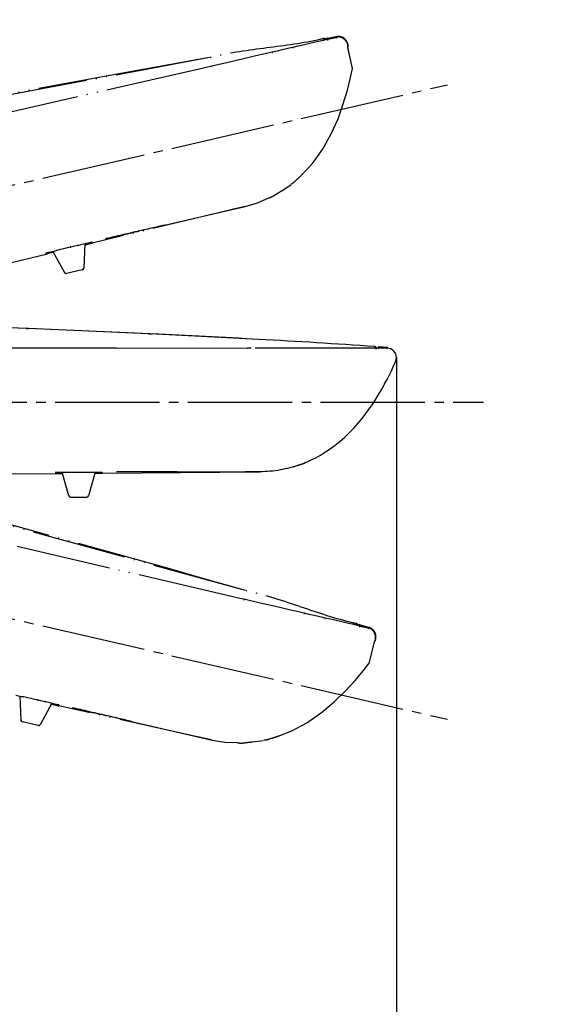
# Model space of a CAD drawing. Units: millimetres. Extents: x 0 to 2520, y 0 to 3564.
# Drawn here: x 1606 to 1662, y 2021 to 2125 of the extents above; entities that cross this region are included whole.
import ezdxf

# ---------------------------------------------------------------- set-up
doc = ezdxf.new("R2010")
doc.units = ezdxf.units.MM
doc.linetypes.add('DASH_CENTER', pattern=[14, 11, -1, 1, -1])
doc.linetypes.add('PHANTOM', pattern=[13, 10, -1, 0, -1, 0, -1])
for name, color, linetype in [('1', 7, 'Continuous'), ('レイヤー_1', 7, 'Continuous'), ('尺寸线层', 7, 'Continuous')]:
    doc.layers.add(name, color=color, linetype=linetype)
doc.styles.add('CONVERTER_11', font='MS Mincho.ttf', dxfattribs={"width": 0.89})
doc.styles.add('CONVERTER_12', font='txt.shx', dxfattribs={"width": 0.9})
doc.dimstyles.new('ME10_DIM_16', dxfattribs={"dimtxt": 42, "dimasz": 42, "dimexe": 12, "dimexo": 0, "dimgap": 12, "dimtad": 1, "dimdsep": 46, "dimtxsty": 'CONVERTER_11', "dimsah": 1, "dimcen": 0.09, "dimclrd": 2, "dimclre": 2, "dimclrt": 7, "dimadec": 0, "dimazin": 0, "dimtfac": 1, "dimtdec": 4, "dimtix": 1, "dimtmove": 0, "dimatfit": 3, "dimfxl": 1, "dimtolj": 1, "dimtzin": 0, "dimarcsym": 0})
doc.dimstyles.new('ME10_DIM_17', dxfattribs={"dimtxt": 42, "dimasz": 42, "dimexe": 12, "dimexo": 0, "dimgap": 12, "dimtad": 1, "dimdsep": 46, "dimtxsty": 'CONVERTER_12', "dimsah": 1, "dimcen": 0.09, "dimclrd": 2, "dimclre": 2, "dimclrt": 7, "dimadec": 0, "dimazin": 0, "dimtfac": 1, "dimtdec": 4, "dimtix": 1, "dimtmove": 0, "dimatfit": 3, "dimfxl": 1, "dimtolj": 1, "dimtzin": 0, "dimarcsym": 0})
doc.dimstyles.new('ME10_DIM_18', dxfattribs={"dimtxt": 42, "dimasz": 42, "dimexe": 12, "dimexo": 0, "dimgap": 12, "dimtad": 1, "dimdsep": 46, "dimtxsty": 'CONVERTER_12', "dimsah": 1, "dimcen": 0.09, "dimclrd": 2, "dimclre": 2, "dimclrt": 7, "dimadec": 0, "dimazin": 0, "dimtfac": 1, "dimtdec": 4, "dimtix": 1, "dimtmove": 0, "dimatfit": 3, "dimfxl": 1, "dimtolj": 1, "dimtzin": 0, "dimarcsym": 0})

# ---------------------------------------------------------------- blocks, each defined once
blk = doc.blocks.new('可動角度', base_point=(11697.88, 7325.79))
at = {"layer": 'レイヤー_1', "linetype": 'Continuous'}
for points in [[(1637.82, 2122.63), (1637.83, 2122.59), (1637.88, 2122.6), (1637.87, 2122.64)], [(1637.82, 2122.63), (1637.83, 2122.59), (1637.88, 2122.6), (1637.87, 2122.64)], [(1638.15, 2122.53), (1638.16, 2122.49), (1638.2, 2122.5), (1638.19, 2122.54)], [(1638.19, 2122.54), (1638.2, 2122.5), (1638.24, 2122.51), (1638.23, 2122.55)], [(1638.19, 2122.54), (1638.2, 2122.5), (1638.24, 2122.51), (1638.23, 2122.55)], [(1638.19, 2122.54), (1638.2, 2122.5), (1638.24, 2122.51), (1638.23, 2122.55)], [(1638.19, 2122.54), (1638.2, 2122.5), (1638.24, 2122.51), (1638.23, 2122.55)], [(1638.19, 2122.54), (1638.2, 2122.5), (1638.24, 2122.51), (1638.23, 2122.55)], [(1639.14, 2122.76), (1639.15, 2122.72), (1639.19, 2122.73), (1639.18, 2122.77)], [(1639.14, 2122.76), (1639.15, 2122.72), (1639.19, 2122.73), (1639.18, 2122.77)], [(1639.14, 2122.76), (1639.15, 2122.72), (1639.19, 2122.73), (1639.18, 2122.77)], [(1639.14, 2122.76), (1639.15, 2122.72), (1639.19, 2122.73), (1639.18, 2122.77)], [(1639.14, 2122.76), (1639.15, 2122.72), (1639.19, 2122.73), (1639.18, 2122.77)], [(1632.34, 2121.19), (1632.35, 2121.15), (1632.39, 2121.16), (1632.38, 2121.2)], [(1634.52, 2121.7), (1634.53, 2121.65), (1634.57, 2121.66), (1634.56, 2121.71)], [(1625.98, 2119.72), (1625.99, 2119.68), (1626.03, 2119.69), (1626.02, 2119.73)], [(1613.28, 2101.17), (1613.29, 2101.13), (1613.33, 2101.14), (1613.32, 2101.18)], [(1613.28, 2101.17), (1613.29, 2101.13), (1613.33, 2101.14), (1613.32, 2101.18)], [(1613.29, 2101.13), (1613.3, 2101.09), (1613.34, 2101.1), (1613.33, 2101.14)], [(1613.33, 2101.14), (1613.34, 2101.1), (1613.38, 2101.11), (1613.37, 2101.15)], [(1613.33, 2101.14), (1613.34, 2101.1), (1613.38, 2101.11), (1613.37, 2101.15)], [(1613.33, 2101.14), (1613.34, 2101.1), (1613.38, 2101.11), (1613.37, 2101.15)], [(1608.46, 2100.02), (1608.47, 2099.98), (1608.51, 2099.99), (1608.5, 2100.03)], [(1608.46, 2100.02), (1608.47, 2099.98), (1608.51, 2099.99), (1608.5, 2100.03)], [(1608.46, 2100.02), (1608.47, 2099.98), (1608.51, 2099.99), (1608.5, 2100.03)], [(1608.47, 2099.98), (1608.48, 2099.94), (1608.52, 2099.95), (1608.51, 2099.99)], [(1608.51, 2099.99), (1608.52, 2099.95), (1608.56, 2099.96), (1608.55, 2100)], [(1611.05, 2100.66), (1611.06, 2100.62), (1611.1, 2100.63), (1611.09, 2100.67)], [(1611.83, 2100.84), (1611.84, 2100.8), (1611.88, 2100.81), (1611.88, 2100.85)], [(1629.36, 2063.51), (1629.35, 2063.47), (1629.39, 2063.46), (1629.4, 2063.5)], [(1635.71, 2062.05), (1635.7, 2062.01), (1635.74, 2062), (1635.75, 2062.04)], [(1637.9, 2061.54), (1637.89, 2061.5), (1637.93, 2061.49), (1637.94, 2061.53)], [(1641.28, 2060.94), (1641.27, 2060.89), (1641.31, 2060.89), (1641.32, 2060.93)], [(1641.28, 2060.94), (1641.27, 2060.89), (1641.31, 2060.89), (1641.32, 2060.93)], [(1641.53, 2060.7), (1641.52, 2060.66), (1641.56, 2060.65), (1641.57, 2060.7)], [(1641.57, 2060.7), (1641.56, 2060.65), (1641.6, 2060.64), (1641.61, 2060.69)], [(1641.57, 2060.7), (1641.56, 2060.65), (1641.6, 2060.64), (1641.61, 2060.69)], [(1641.57, 2060.7), (1641.56, 2060.65), (1641.6, 2060.64), (1641.61, 2060.69)], [(1641.57, 2060.7), (1641.56, 2060.65), (1641.6, 2060.64), (1641.61, 2060.69)], [(1641.57, 2060.7), (1641.56, 2060.65), (1641.6, 2060.64), (1641.61, 2060.69)], [(1642.52, 2060.48), (1642.51, 2060.43), (1642.55, 2060.43), (1642.56, 2060.47)], [(1642.52, 2060.48), (1642.51, 2060.43), (1642.55, 2060.43), (1642.56, 2060.47)], [(1642.52, 2060.48), (1642.51, 2060.43), (1642.55, 2060.43), (1642.56, 2060.47)], [(1642.52, 2060.48), (1642.51, 2060.43), (1642.55, 2060.43), (1642.56, 2060.47)], [(1642.52, 2060.48), (1642.51, 2060.43), (1642.55, 2060.43), (1642.56, 2060.47)], [(1607.58, 2052.93), (1607.57, 2052.88), (1607.61, 2052.88), (1607.62, 2052.92)], [(1608.36, 2052.74), (1608.35, 2052.7), (1608.4, 2052.69), (1608.4, 2052.74)], [(1609.8, 2052.37), (1609.79, 2052.33), (1609.83, 2052.32), (1609.84, 2052.36)], [(1609.81, 2052.41), (1609.8, 2052.37), (1609.84, 2052.36), (1609.85, 2052.4)], [(1609.81, 2052.41), (1609.8, 2052.37), (1609.84, 2052.36), (1609.85, 2052.4)], [(1609.84, 2052.36), (1609.83, 2052.32), (1609.87, 2052.31), (1609.88, 2052.35)], [(1609.84, 2052.36), (1609.83, 2052.32), (1609.87, 2052.31), (1609.88, 2052.35)], [(1609.84, 2052.36), (1609.83, 2052.32), (1609.87, 2052.31), (1609.88, 2052.35)]]:
    blk.add_hatch(color=7, dxfattribs=at).paths.add_polyline_path(points)
at = {"layer": '1', "color": 5, "linetype": 'PHANTOM'}
for p, q in [((1638.23, 2122.55), (1639.09, 2122.75)), ((1649.4, 2117.43), (1650.83, 2117.76)), ((1641.61, 2060.69), (1642.46, 2060.49)), ((1649.4, 2051.19), (1650.83, 2050.86))]:
    blk.add_line(p, q, dxfattribs=at)
at = {"layer": 'レイヤー_1', "color": 5, "linetype": 'PHANTOM'}
for points in [[(1638.21, 2122.68), (1639.08, 2122.83), (1639.12, 2122.84), (1639.2, 2122.86)], [(1639.14, 2122.76), (1639.2, 2122.86)], [(1639.17, 2122.81), (1639.2, 2122.86)], [(1634.93, 2121.79), (1634.52, 2121.7)], [(1635.76, 2121.98), (1635.26, 2121.87), (1634.93, 2121.79)], [(1636.46, 2122.14), (1636.05, 2122.05), (1635.76, 2121.98)], [(1638.15, 2122.53), (1638.11, 2122.52), (1637.99, 2122.5), (1637.57, 2122.4), (1636.87, 2122.24), (1636.46, 2122.14)], [(1637.81, 2122.5), (1637.82, 2122.63)], [(1638.01, 2122.59), (1637.97, 2122.58), (1637.96, 2122.62), (1637.92, 2122.61), (1637.87, 2122.64), (1637.82, 2122.63)], [(1638.21, 2122.68), (1638.08, 2122.65), (1638.09, 2122.61), (1638.05, 2122.6), (1638.06, 2122.56), (1638.02, 2122.55)], [(1638.23, 2122.55), (1638.19, 2122.54), (1638.15, 2122.53)], [(1638.19, 2122.54), (1638.15, 2122.53)], [(1638.21, 2122.68), (1638.23, 2122.55)], [(1639.06, 2122.74), (1639.09, 2122.75), (1639.14, 2122.76)], [(1632.05, 2121.12), (1631.43, 2120.98), (1630.77, 2120.83), (1630.07, 2120.67), (1629.32, 2120.5)], [(1632.34, 2121.19), (1632.05, 2121.12)], [(1632.87, 2121.31), (1632.34, 2121.19)], [(1633.86, 2121.54), (1633.41, 2121.44), (1632.87, 2121.31)], [(1634.32, 2121.65), (1633.86, 2121.54)], [(1634.52, 2121.7), (1634.32, 2121.65)], [(1640.81, 2119.48), (1640.33, 2121.73)], [(1640.81, 2119.48), (1640.34, 2121.69)], [(1625.73, 2120.62), (1621.64, 2119.9), (1617.55, 2119.17), (1603.55, 2116.59), (1589.53, 2113.91), (1587.7, 2113.54)], [(1625.73, 2120.62), (1588.58, 2113.69)], [(1625.98, 2119.72), (1625.57, 2119.63)], [(1627.72, 2120.12), (1625.98, 2119.72)], [(1629.32, 2120.5), (1627.72, 2120.12)], [(1624.66, 2119.42), (1576.42, 2108.37), (1528.2, 2097.28), (1504.27, 2091.76), (1444.1, 2077.82), (1383.94, 2063.84)], [(1628.04, 2063.82), (1579.84, 2075.03), (1531.63, 2086.21), (1507.7, 2091.73), (1447.51, 2105.58), (1387.31, 2119.39)], [(1625.57, 2119.63), (1624.66, 2119.42)], [(1640.6, 2118.52), (1640.81, 2119.48)], [(1640.3, 2117.19), (1640.6, 2118.52)], [(1639.85, 2115.74), (1640.3, 2117.19)], [(1639.3, 2114.18), (1639.85, 2115.74)], [(1638.58, 2112.58), (1639.3, 2114.18)], [(1637.66, 2110.93), (1638.58, 2112.58)], [(1636.61, 2109.47), (1637.66, 2110.93)], [(1635.42, 2108.2), (1636.61, 2109.47)], [(1633.36, 2106.59), (1634.34, 2107.25)], [(1629.49, 2104.92), (1630.79, 2105.3), (1632.01, 2105.85)], [(1629.49, 2104.92), (1613.35, 2101.06)], [(1620.99, 2102.96), (1627.96, 2104.57)], [(1629.36, 2104.89), (1629.2, 2104.85), (1627.96, 2104.57)], [(1627.96, 2104.57), (1629.36, 2104.89)], [(1629.36, 2104.89), (1629.49, 2104.92)], [(1629.36, 2104.89), (1629.49, 2104.92)], [(1612.59, 2100.97), (1613.2, 2101.11)], [(1613.34, 2101.1), (1612.93, 2101.01), (1612.6, 2100.93)], [(1612.6, 2100.93), (1612.64, 2100.94), (1613.3, 2101.09), (1613.34, 2101.1)], [(1613.35, 2101.06), (1613.22, 2101.03), (1612.94, 2100.97), (1612.6, 2100.89)], [(1612.6, 2100.89), (1612.65, 2100.9), (1613.31, 2101.05), (1613.35, 2101.06), (1613.26, 2101.04), (1613.14, 2101.01)], [(1612.6, 2100.89), (1612.89, 2100.96), (1613.31, 2101.05), (1613.35, 2101.06)], [(1612.62, 2101.02), (1613.2, 2101.16)], [(1613.2, 2101.16), (1613.28, 2101.17)], [(1613.2, 2101.11), (1613.29, 2101.13)], [(1613.28, 2101.17), (1613.32, 2101.18)], [(1613.29, 2101.13), (1613.33, 2101.14)], [(1608.46, 2100.02), (1608.5, 2100.03)], [(1608.47, 2099.98), (1608.51, 2099.99)], [(1608.53, 2099.91), (1608.49, 2099.9), (1608.89, 2100.03), (1609.06, 2100.07), (1609.22, 2100.11)], [(1608.5, 2100.03), (1608.54, 2100.04)], [(1608.51, 2099.99), (1608.68, 2100.03)], [(1608.54, 2100.04), (1608.79, 2100.1)], [(1608.68, 2100.03), (1609.21, 2100.15)], [(1608.79, 2100.1), (1609.37, 2100.23)], [(1609.2, 2100.19), (1610.42, 2097.95)], [(1609.2, 2100.19), (1610.42, 2097.95)], [(1609.37, 2100.23), (1609.61, 2100.33)], [(1609.61, 2100.33), (1610.02, 2100.42)], [(1610.02, 2100.42), (1610.35, 2100.5)], [(1610.35, 2100.5), (1610.6, 2100.56)], [(1610.6, 2100.56), (1611.05, 2100.66)], [(1611.05, 2100.66), (1611.13, 2100.68)], [(1611.13, 2100.68), (1611.38, 2100.74), (1611.54, 2100.77)], [(1611.54, 2100.77), (1611.83, 2100.84)], [(1611.83, 2100.84), (1611.92, 2100.86)], [(1611.92, 2100.86), (1612.08, 2100.9)], [(1612.08, 2100.9), (1612.25, 2100.94)], [(1612.25, 2100.94), (1612.45, 2100.98)], [(1612.45, 2100.98), (1612.62, 2101.02)], [(1612.58, 2101.01), (1612.48, 2098.43)], [(1612.58, 2101.01), (1612.48, 2098.43)], [(1587.61, 2094.94), (1608.49, 2099.9)], [(1610.42, 2097.95), (1610.46, 2097.96), (1610.48, 2097.88), (1610.52, 2097.89), (1610.57, 2097.86), (1610.65, 2097.87)], [(1612.3, 2098.26), (1610.65, 2097.87)], [(1612.3, 2098.26), (1612.38, 2098.27), (1612.42, 2098.33), (1612.46, 2098.33), (1612.44, 2098.42), (1612.48, 2098.43)], [(1629.53, 2064.43), (1625.53, 2065.57), (1621.54, 2066.71), (1607.82, 2070.53), (1594.04, 2074.27), (1592.24, 2074.73)], [(1629.53, 2064.43), (1593.09, 2074.49)], [(1628.95, 2063.61), (1628.04, 2063.82)], [(1629.36, 2063.51), (1628.95, 2063.61)], [(1631.09, 2063.11), (1629.36, 2063.51)], [(1632.7, 2062.74), (1631.09, 2063.11)], [(1635.42, 2062.11), (1634.8, 2062.26), (1634.14, 2062.41), (1633.44, 2062.57), (1632.7, 2062.74)], [(1635.71, 2062.05), (1635.42, 2062.11)], [(1636.25, 2061.92), (1635.71, 2062.05)], [(1637.24, 2061.7), (1636.78, 2061.8), (1636.25, 2061.92)], [(1637.69, 2061.59), (1637.24, 2061.7)], [(1637.9, 2061.54), (1637.69, 2061.59)], [(1638.31, 2061.45), (1637.9, 2061.54)], [(1639.13, 2061.26), (1638.64, 2061.37), (1638.31, 2061.45)], [(1639.84, 2061.1), (1639.42, 2061.19), (1639.13, 2061.26)], [(1641.53, 2060.7), (1641.49, 2060.71), (1641.36, 2060.74), (1640.95, 2060.84), (1640.25, 2061), (1639.84, 2061.1)], [(1641.21, 2060.82), (1641.28, 2060.94)], [(1641.42, 2060.82), (1641.38, 2060.83), (1641.39, 2060.87), (1641.35, 2060.88), (1641.32, 2060.93), (1641.28, 2060.94)], [(1641.64, 2060.81), (1641.51, 2060.84), (1641.5, 2060.8), (1641.46, 2060.81), (1641.45, 2060.76), (1641.41, 2060.77)], [(1641.61, 2060.69), (1641.57, 2060.7), (1641.53, 2060.7)], [(1641.57, 2060.7), (1641.53, 2060.7)], [(1641.64, 2060.81), (1641.61, 2060.69)], [(1641.64, 2060.81), (1642.49, 2060.57), (1642.54, 2060.56), (1642.62, 2060.54)], [(1642.52, 2060.48), (1642.62, 2060.54)], [(1642.57, 2060.51), (1642.62, 2060.54)], [(1642.43, 2060.5), (1642.46, 2060.49), (1642.52, 2060.48)], [(1642.58, 2056.79), (1643.14, 2059.03)], [(1642.58, 2056.79), (1643.13, 2058.99)], [(1641.97, 2056.02), (1642.58, 2056.79)], [(1641.11, 2054.96), (1641.97, 2056.02)], [(1640.07, 2053.85), (1641.11, 2054.96)], [(1605.3, 2053.41), (1605.88, 2053.28)], [(1605.71, 2053.31), (1605.82, 2050.77)], [(1605.71, 2053.31), (1605.82, 2050.77)], [(1605.88, 2053.28), (1606.14, 2053.26)], [(1638.89, 2052.69), (1640.07, 2053.85)], [(1606.14, 2053.26), (1606.55, 2053.16)], [(1606.55, 2053.16), (1606.88, 2053.09)], [(1606.88, 2053.09), (1607.13, 2053.03)], [(1607.13, 2053.03), (1607.58, 2052.93)], [(1607.58, 2052.93), (1607.66, 2052.91)], [(1607.66, 2052.91), (1607.91, 2052.85), (1608.07, 2052.81)], [(1609.11, 2052.57), (1607.88, 2050.29)], [(1609.11, 2052.57), (1607.88, 2050.29)], [(1608.07, 2052.81), (1608.36, 2052.74)], [(1608.36, 2052.74), (1608.45, 2052.73)], [(1608.45, 2052.73), (1608.61, 2052.69)], [(1608.61, 2052.69), (1608.78, 2052.65)], [(1608.78, 2052.65), (1608.98, 2052.6)], [(1608.98, 2052.6), (1609.15, 2052.56)], [(1609.08, 2052.45), (1609.37, 2052.38), (1609.78, 2052.29), (1609.82, 2052.28)], [(1609.08, 2052.45), (1609.12, 2052.44), (1609.78, 2052.29), (1609.82, 2052.28), (1609.74, 2052.3), (1609.61, 2052.33)], [(1609.82, 2052.28), (1609.7, 2052.31), (1609.41, 2052.37), (1609.08, 2052.45)], [(1609.09, 2052.49), (1609.13, 2052.48), (1609.79, 2052.33), (1609.83, 2052.32)], [(1609.83, 2052.32), (1609.42, 2052.41), (1609.09, 2052.49)], [(1609.1, 2052.53), (1609.72, 2052.39)], [(1609.15, 2052.56), (1609.72, 2052.43)], [(1609.72, 2052.43), (1609.81, 2052.41)], [(1609.72, 2052.39), (1609.8, 2052.37)], [(1609.8, 2052.37), (1609.84, 2052.36)], [(1609.81, 2052.41), (1609.85, 2052.4)], [(1626.02, 2048.67), (1609.82, 2052.28)], [(1637.55, 2051.57), (1638.89, 2052.69)], [(1636, 2050.49), (1637.55, 2051.57)], [(1605.82, 2050.77), (1605.86, 2050.76), (1605.84, 2050.68), (1605.89, 2050.67), (1605.92, 2050.62), (1606, 2050.6)], [(1607.65, 2050.22), (1606, 2050.6)], [(1607.65, 2050.22), (1607.73, 2050.2), (1607.78, 2050.23), (1607.82, 2050.22), (1607.84, 2050.3), (1607.88, 2050.29)], [(1617.52, 2050.63), (1624.49, 2049.02)], [(1634.41, 2049.64), (1636, 2050.49)], [(1632.79, 2049.02), (1634.41, 2049.64)], [(1624.49, 2049.02), (1625.89, 2048.7)], [(1625.89, 2048.7), (1625.73, 2048.74), (1624.49, 2049.02)], [(1625.89, 2048.7), (1626.02, 2048.67)], [(1625.89, 2048.7), (1626.02, 2048.67)], [(1626.02, 2048.67), (1627.36, 2048.45), (1628.69, 2048.4)], [(1630.23, 2048.48), (1631.4, 2048.64)]]:
    blk.add_lwpolyline(points, dxfattribs=at)
for points in [[(1637.82, 2122.63), (1637.83, 2122.59), (1637.88, 2122.6), (1637.87, 2122.64), (1637.82, 2122.63)], [(1637.82, 2122.63), (1637.83, 2122.59), (1637.88, 2122.6), (1637.87, 2122.64), (1637.82, 2122.63)], [(1638.15, 2122.53), (1638.16, 2122.49), (1638.2, 2122.5), (1638.19, 2122.54), (1638.15, 2122.53)], [(1638.19, 2122.54), (1638.2, 2122.5), (1638.24, 2122.51), (1638.23, 2122.55), (1638.19, 2122.54)], [(1638.19, 2122.54), (1638.2, 2122.5), (1638.24, 2122.51), (1638.23, 2122.55), (1638.19, 2122.54)], [(1638.19, 2122.54), (1638.2, 2122.5), (1638.24, 2122.51), (1638.23, 2122.55), (1638.19, 2122.54)], [(1638.19, 2122.54), (1638.2, 2122.5), (1638.24, 2122.51), (1638.23, 2122.55), (1638.19, 2122.54)], [(1638.19, 2122.54), (1638.2, 2122.5), (1638.24, 2122.51), (1638.23, 2122.55), (1638.19, 2122.54)], [(1639.06, 2122.74), (1639.06, 2122.74)], [(1639.14, 2122.76), (1639.15, 2122.72), (1639.19, 2122.73), (1639.18, 2122.77), (1639.14, 2122.76)], [(1639.14, 2122.76), (1639.15, 2122.72), (1639.19, 2122.73), (1639.18, 2122.77), (1639.14, 2122.76)], [(1639.14, 2122.76), (1639.15, 2122.72), (1639.19, 2122.73), (1639.18, 2122.77), (1639.14, 2122.76)], [(1639.14, 2122.76), (1639.15, 2122.72), (1639.19, 2122.73), (1639.18, 2122.77), (1639.14, 2122.76)], [(1639.14, 2122.76), (1639.15, 2122.72), (1639.19, 2122.73), (1639.18, 2122.77), (1639.14, 2122.76)], [(1632.34, 2121.19), (1632.35, 2121.15), (1632.39, 2121.16), (1632.38, 2121.2), (1632.34, 2121.19)], [(1634.52, 2121.7), (1634.53, 2121.65), (1634.57, 2121.66), (1634.56, 2121.71), (1634.52, 2121.7)], [(1625.98, 2119.72), (1625.99, 2119.68), (1626.03, 2119.69), (1626.02, 2119.73), (1625.98, 2119.72)], [(1613.28, 2101.17), (1613.29, 2101.13), (1613.33, 2101.14), (1613.32, 2101.18), (1613.28, 2101.17)], [(1613.28, 2101.17), (1613.29, 2101.13), (1613.33, 2101.14), (1613.32, 2101.18), (1613.28, 2101.17)], [(1613.29, 2101.13), (1613.3, 2101.09), (1613.34, 2101.1), (1613.33, 2101.14), (1613.29, 2101.13)], [(1613.33, 2101.14), (1613.34, 2101.1), (1613.38, 2101.11), (1613.37, 2101.15), (1613.33, 2101.14)], [(1613.33, 2101.14), (1613.34, 2101.1), (1613.38, 2101.11), (1613.37, 2101.15), (1613.33, 2101.14)], [(1613.33, 2101.14), (1613.34, 2101.1), (1613.38, 2101.11), (1613.37, 2101.15), (1613.33, 2101.14)], [(1608.46, 2100.02), (1608.47, 2099.98), (1608.51, 2099.99), (1608.5, 2100.03), (1608.46, 2100.02)], [(1608.46, 2100.02), (1608.47, 2099.98), (1608.51, 2099.99), (1608.5, 2100.03), (1608.46, 2100.02)], [(1608.46, 2100.02), (1608.47, 2099.98), (1608.51, 2099.99), (1608.5, 2100.03), (1608.46, 2100.02)], [(1608.47, 2099.98), (1608.48, 2099.94), (1608.52, 2099.95), (1608.51, 2099.99), (1608.47, 2099.98)], [(1609.22, 2100.11), (1609.18, 2100.1), (1608.52, 2099.95), (1608.48, 2099.94), (1608.89, 2100.03), (1609.22, 2100.11)], [(1609.22, 2100.11), (1609.18, 2100.1), (1608.52, 2099.95), (1608.48, 2099.94), (1608.89, 2100.03), (1609.22, 2100.11)], [(1608.51, 2099.99), (1608.52, 2099.95), (1608.56, 2099.96), (1608.55, 2100), (1608.51, 2099.99)], [(1611.05, 2100.66), (1611.06, 2100.62), (1611.1, 2100.63), (1611.09, 2100.67), (1611.05, 2100.66)], [(1611.83, 2100.84), (1611.84, 2100.8), (1611.88, 2100.81), (1611.88, 2100.85), (1611.83, 2100.84)], [(1629.36, 2063.51), (1629.35, 2063.47), (1629.39, 2063.46), (1629.4, 2063.5), (1629.36, 2063.51)], [(1635.71, 2062.05), (1635.7, 2062.01), (1635.74, 2062), (1635.75, 2062.04), (1635.71, 2062.05)], [(1637.9, 2061.54), (1637.89, 2061.5), (1637.93, 2061.49), (1637.94, 2061.53), (1637.9, 2061.54)], [(1641.28, 2060.94), (1641.27, 2060.89), (1641.31, 2060.89), (1641.32, 2060.93), (1641.28, 2060.94)], [(1641.28, 2060.94), (1641.27, 2060.89), (1641.31, 2060.89), (1641.32, 2060.93), (1641.28, 2060.94)], [(1641.53, 2060.7), (1641.52, 2060.66), (1641.56, 2060.65), (1641.57, 2060.7), (1641.53, 2060.7)], [(1641.57, 2060.7), (1641.56, 2060.65), (1641.6, 2060.64), (1641.61, 2060.69), (1641.57, 2060.7)], [(1641.57, 2060.7), (1641.56, 2060.65), (1641.6, 2060.64), (1641.61, 2060.69), (1641.57, 2060.7)], [(1641.57, 2060.7), (1641.56, 2060.65), (1641.6, 2060.64), (1641.61, 2060.69), (1641.57, 2060.7)], [(1641.57, 2060.7), (1641.56, 2060.65), (1641.6, 2060.64), (1641.61, 2060.69), (1641.57, 2060.7)], [(1641.57, 2060.7), (1641.56, 2060.65), (1641.6, 2060.64), (1641.61, 2060.69), (1641.57, 2060.7)], [(1642.43, 2060.5), (1642.43, 2060.5)], [(1642.52, 2060.48), (1642.51, 2060.43), (1642.55, 2060.43), (1642.56, 2060.47), (1642.52, 2060.48)], [(1642.52, 2060.48), (1642.51, 2060.43), (1642.55, 2060.43), (1642.56, 2060.47), (1642.52, 2060.48)], [(1642.52, 2060.48), (1642.51, 2060.43), (1642.55, 2060.43), (1642.56, 2060.47), (1642.52, 2060.48)], [(1642.52, 2060.48), (1642.51, 2060.43), (1642.55, 2060.43), (1642.56, 2060.47), (1642.52, 2060.48)], [(1642.52, 2060.48), (1642.51, 2060.43), (1642.55, 2060.43), (1642.56, 2060.47), (1642.52, 2060.48)], [(1607.58, 2052.93), (1607.57, 2052.88), (1607.61, 2052.88), (1607.62, 2052.92), (1607.58, 2052.93)], [(1608.36, 2052.74), (1608.35, 2052.7), (1608.4, 2052.69), (1608.4, 2052.74), (1608.36, 2052.74)], [(1609.8, 2052.37), (1609.79, 2052.33), (1609.83, 2052.32), (1609.84, 2052.36), (1609.8, 2052.37)], [(1609.81, 2052.41), (1609.8, 2052.37), (1609.84, 2052.36), (1609.85, 2052.4), (1609.81, 2052.41)], [(1609.81, 2052.41), (1609.8, 2052.37), (1609.84, 2052.36), (1609.85, 2052.4), (1609.81, 2052.41)], [(1609.84, 2052.36), (1609.83, 2052.32), (1609.87, 2052.31), (1609.88, 2052.35), (1609.84, 2052.36)], [(1609.84, 2052.36), (1609.83, 2052.32), (1609.87, 2052.31), (1609.88, 2052.35), (1609.84, 2052.36)], [(1609.84, 2052.36), (1609.83, 2052.32), (1609.87, 2052.31), (1609.88, 2052.35), (1609.84, 2052.36)]]:
    blk.add_lwpolyline(points, close=True, dxfattribs=at)
for points, knots in [([(1640.33, 2121.73), (1640.33, 2121.76), (1640.34, 2121.82), (1640.35, 2122.06), (1640.15, 2122.39), (1639.78, 2122.72), (1639.42, 2122.83), (1639.2, 2122.78), (1639.16, 2122.77), (1639.14, 2122.76)], [0, 0, 0, 0, 0.087316, 0.174632, 0.706507, 1.148831, 1.677021, 1.740755, 1.804489, 1.804489, 1.804489, 1.804489]), ([(1640.34, 2121.69), (1640.35, 2121.71), (1640.35, 2121.76), (1640.38, 2121.99), (1640.24, 2122.36), (1639.88, 2122.77), (1639.5, 2122.84), (1639.27, 2122.86), (1639.23, 2122.86), (1639.2, 2122.86)], [0, 0, 0, 0, 0.066782, 0.133565, 0.684062, 1.172928, 1.719363, 1.786254, 1.853146, 1.853146, 1.853146, 1.853146]), ([(1637.82, 2122.63), (1637.77, 2122.62), (1637.66, 2122.59), (1635.67, 2122.13), (1631.77, 2121.65), (1627.89, 2121.12), (1625.9, 2120.66), (1625.79, 2120.63), (1625.73, 2120.62)], [0, 0, 0, 0, 0.169499, 0.338997, 6.128602, 11.921045, 12.090544, 12.260043, 12.260043, 12.260043, 12.260043]), ([(1634.37, 2107.3), (1634.39, 2107.32), (1634.43, 2107.34), (1634.66, 2107.48), (1635.01, 2107.83), (1635.38, 2108.16), (1635.58, 2108.37), (1635.61, 2108.4), (1635.63, 2108.42)], [0, 0, 0, 0, 0.066782, 0.133565, 0.835662, 1.536431, 1.61268, 1.688928, 1.688928, 1.688928, 1.688928]), ([(1632.01, 2105.85), (1632.03, 2105.85), (1632.07, 2105.86), (1632.32, 2105.92), (1632.7, 2106.19), (1633.08, 2106.42), (1633.3, 2106.56), (1633.34, 2106.58), (1633.36, 2106.59)], [0, 0, 0, 0, 0.06339, 0.12678, 0.766927, 1.413265, 1.480047, 1.546829, 1.546829, 1.546829, 1.546829]), ([(1641.28, 2060.94), (1641.22, 2060.95), (1641.11, 2060.97), (1639.12, 2061.43), (1635.41, 2062.71), (1631.68, 2063.93), (1629.69, 2064.39), (1629.58, 2064.42), (1629.53, 2064.43)], [0, 0, 0, 0, 0.169499, 0.338997, 6.128602, 11.921045, 12.090544, 12.260043, 12.260043, 12.260043, 12.260043]), ([(1643.13, 2058.99), (1643.14, 2059.01), (1643.16, 2059.04), (1643.29, 2059.24), (1643.33, 2059.63), (1643.18, 2060.16), (1642.87, 2060.39), (1642.67, 2060.5), (1642.64, 2060.53), (1642.62, 2060.54)], [0, 0, 0, 0, 0.066782, 0.133565, 0.684062, 1.172928, 1.719363, 1.786254, 1.853146, 1.853146, 1.853146, 1.853146]), ([(1643.14, 2059.03), (1643.15, 2059.05), (1643.18, 2059.11), (1643.29, 2059.31), (1643.26, 2059.7), (1643.08, 2060.16), (1642.79, 2060.42), (1642.58, 2060.46), (1642.54, 2060.47), (1642.52, 2060.48)], [0, 0, 0, 0, 0.087316, 0.174632, 0.706507, 1.148831, 1.677021, 1.740755, 1.804489, 1.804489, 1.804489, 1.804489]), ([(1631.45, 2048.68), (1631.47, 2048.68), (1631.52, 2048.68), (1631.79, 2048.7), (1632.26, 2048.87), (1632.74, 2049), (1633, 2049.1), (1633.05, 2049.12), (1633.07, 2049.13)], [0, 0, 0, 0, 0.066782, 0.133565, 0.835662, 1.536431, 1.61268, 1.688928, 1.688928, 1.688928, 1.688928]), ([(1628.69, 2048.4), (1628.71, 2048.39), (1628.75, 2048.39), (1629, 2048.32), (1629.46, 2048.4), (1629.91, 2048.45), (1630.17, 2048.47), (1630.21, 2048.48), (1630.23, 2048.48)], [0, 0, 0, 0, 0.06339, 0.12678, 0.766927, 1.413265, 1.480047, 1.546829, 1.546829, 1.546829, 1.546829])]:
    blk.add_open_spline(points, degree=3, knots=knots, dxfattribs=at)
for points in [[(1620.99, 2102.96), (1620.1, 2102.75), (1618.32, 2102.34), (1612.98, 2101.11), (1618.32, 2102.34), (1620.1, 2102.75), (1620.99, 2102.96)], [(1617.52, 2050.63), (1616.63, 2050.84), (1614.85, 2051.25), (1609.51, 2052.48), (1614.85, 2051.25), (1616.63, 2050.84), (1617.52, 2050.63)]]:
    blk.add_open_spline(points, degree=3, dxfattribs=at)
blk = doc.blocks.new('S1046BF2-2S-_色_', base_point=(21469.69, -8210.32))
at = {"layer": '1', "color": 2, "linetype": 'DASH_CENTER'}
for p, q in [((1362.59, 2051.22), (1649.4, 2117.43)), ((1362.59, 2117.4), (1649.4, 2051.19)), ((1357.46, 2084.31), (1654.64, 2084.31))]:
    blk.add_line(p, q, dxfattribs=at)
at = {"layer": '1'}
blk.add_blockref('可動角度', (11697.88, 7325.79), dxfattribs=at)
blk = doc.blocks.new('URBAN_TOWER', base_point=(3107.96, -577.68))
at = {"color": 7, "linetype": 'Continuous'}
for p, q in [((1606.59, 2092.07), (1593.13, 2092.55)), ((1606.4, 2092.08), (1606.65, 2092.07)), ((1619.43, 2091.51), (1606.59, 2092.07)), ((1619.32, 2091.52), (1619.7, 2091.5)), ((1630.93, 2090.92), (1619.43, 2091.51)), ((1505.93, 2090.12), (1629.7, 2089.99)), ((1615.94, 2089.99), (1505.93, 2090.06)), ((1630.12, 2089.99), (1629.7, 2089.99)), ((1630.66, 2089.99), (1630.54, 2089.99)), ((1631.51, 2089.98), (1630.66, 2089.99)), ((1642.33, 2089.98), (1642.13, 2089.98)), ((1642.73, 2089.98), (1642.68, 2089.98)), ((1642.9, 2089.98), (1642.86, 2089.98)), ((1642.94, 2089.98), (1642.9, 2089.98)), ((1642.98, 2089.98), (1642.94, 2089.98)), ((1643.01, 2089.98), (1642.98, 2089.98)), ((1643.05, 2089.98), (1643.01, 2089.98)), ((1643.08, 2089.98), (1643.05, 2089.98)), ((1643.12, 2089.98), (1643.08, 2089.98)), ((1643.16, 2089.98), (1643.12, 2089.98)), ((1643.16, 2090.16), (1643.16, 2090.16)), ((1643.21, 2089.98), (1643.16, 2089.98)), ((1643.27, 2089.98), (1643.21, 2089.98)), ((1643.48, 2089.99), (1643.27, 2089.98)), ((1643.56, 2089.99), (1643.48, 2089.99)), ((1643.6, 2089.99), (1643.56, 2089.99)), ((1643.61, 2089.99), (1643.6, 2089.99)), ((1643.62, 2089.99), (1643.61, 2089.99)), ((1643.63, 2089.99), (1643.62, 2089.99)), ((1643.64, 2089.99), (1643.63, 2089.99)), ((1643.75, 2089.99), (1643.66, 2089.99)), ((1643.77, 2090.11), (1643.67, 2090.12)), ((1643.83, 2089.99), (1643.75, 2089.99)), ((1643.97, 2090.1), (1643.77, 2090.11)), ((1644, 2089.99), (1643.83, 2089.99)), ((1644.07, 2090.09), (1643.97, 2090.1)), ((1644.43, 2089.98), (1644, 2089.99)), ((1644.46, 2090.06), (1644.07, 2090.09)), ((1644.42, 2089.98), (1644.43, 2089.98)), ((1644.43, 2089.98), (1644.47, 2089.99)), ((1644.56, 2090.06), (1644.46, 2090.06)), ((1644.48, 2089.99), (1644.48, 2089.99)), ((1644.48, 2089.99), (1644.48, 2089.99)), ((1645.29, 2088.41), (1645.37, 2088.59)), ((1645.38, 2088.6), (1645.37, 2088.59)), ((1645.37, 2088.59), (1645.37, 2088.58)), ((1645.37, 2088.59), (1645.37, 2088.59)), ((1610.02, 2076.82), (1609.44, 2076.82)), ((1609.44, 2076.82), (1609.45, 2076.82)), ((1610.02, 2076.8), (1609.44, 2076.79)), ((1609.44, 2076.79), (1609.45, 2076.79)), ((1609.45, 2076.78), (1609.44, 2076.78)), ((1609.44, 2076.78), (1609.45, 2076.78)), ((1609.45, 2076.91), (1609.46, 2076.91)), ((1609.45, 2076.85), (1609.46, 2076.85)), ((1609.45, 2076.85), (1609.45, 2076.85)), ((1609.45, 2076.82), (1610.23, 2076.82)), ((1609.45, 2076.79), (1610.23, 2076.8)), ((1609.45, 2076.78), (1610.23, 2076.79)), ((1609.46, 2076.91), (1609.47, 2076.91)), ((1609.46, 2076.85), (1609.49, 2076.85)), ((1609.47, 2076.91), (1609.5, 2076.91)), ((1609.49, 2076.85), (1609.62, 2076.86)), ((1609.5, 2076.91), (1609.64, 2076.91)), ((1609.62, 2076.86), (1609.67, 2076.86)), ((1609.64, 2076.91), (1609.7, 2076.91)), ((1609.67, 2076.86), (1609.7, 2076.86)), ((1609.7, 2076.91), (1609.73, 2076.91)), ((1609.7, 2076.86), (1609.73, 2076.86)), ((1609.73, 2076.91), (1609.77, 2076.91)), ((1609.73, 2076.86), (1609.76, 2076.86)), ((1609.76, 2076.86), (1609.79, 2076.86)), ((1609.77, 2076.91), (1609.8, 2076.91)), ((1609.79, 2076.86), (1609.82, 2076.86)), ((1609.8, 2076.91), (1609.82, 2076.91)), ((1609.82, 2076.91), (1609.85, 2076.91)), ((1609.82, 2076.86), (1609.86, 2076.86)), ((1609.85, 2076.91), (1609.88, 2076.91)), ((1609.88, 2076.91), (1609.91, 2076.91)), ((1609.91, 2076.86), (1609.95, 2076.86)), ((1609.96, 2076.91), (1610, 2076.91)), ((1610.22, 2076.82), (1610.02, 2076.82)), ((1610.22, 2076.8), (1610.02, 2076.8)), ((1610.17, 2076.91), (1610.62, 2076.91)), ((1610.89, 2074.44), (1610.18, 2076.91)), ((1610.62, 2076.91), (1610.67, 2076.91)), ((1613.69, 2076.92), (1612.98, 2074.44)), ((1614.42, 2076.85), (1613.64, 2076.84)), ((1614.42, 2076.83), (1613.64, 2076.82)), ((1613.65, 2076.84), (1613.85, 2076.84)), ((1613.65, 2076.82), (1613.85, 2076.82)), ((1613.65, 2076.82), (1613.85, 2076.82)), ((1613.67, 2076.87), (1613.89, 2076.88)), ((1613.85, 2076.84), (1614.44, 2076.85)), ((1613.85, 2076.82), (1614.44, 2076.83)), ((1613.85, 2076.82), (1614.44, 2076.82)), ((1613.89, 2076.88), (1613.95, 2076.88)), ((1613.98, 2076.92), (1614.02, 2076.92)), ((1614.03, 2076.88), (1614.11, 2076.88)), ((1614.06, 2076.92), (1614.09, 2076.92)), ((1614.11, 2076.88), (1614.18, 2076.88)), ((1614.13, 2076.92), (1614.17, 2076.92)), ((1614.17, 2076.92), (1614.19, 2076.92)), ((1614.18, 2076.88), (1614.38, 2076.88)), ((1614.19, 2076.92), (1614.23, 2076.92)), ((1614.23, 2076.92), (1614.28, 2076.92)), ((1614.28, 2076.92), (1614.33, 2076.92)), ((1614.33, 2076.92), (1614.4, 2076.92)), ((1614.38, 2076.88), (1614.42, 2076.88)), ((1614.4, 2076.92), (1614.42, 2076.92)), ((1614.42, 2076.92), (1614.42, 2076.92)), ((1614.42, 2076.92), (1614.42, 2076.92)), ((1614.42, 2076.92), (1614.42, 2076.92)), ((1614.42, 2076.88), (1614.43, 2076.88)), ((1614.44, 2076.85), (1614.42, 2076.85)), ((1614.44, 2076.83), (1614.42, 2076.83)), ((1614.44, 2076.82), (1614.42, 2076.82)), ((1614.44, 2076.82), (1630.93, 2076.96)), ((1622.32, 2076.96), (1615.93, 2076.96)), ((1622.32, 2076.95), (1629.5, 2076.95)), ((1630.93, 2076.96), (1629.5, 2076.96)), ((1631.06, 2076.96), (1630.93, 2076.96)), ((1611.08, 2074.3), (1612.78, 2074.3))]:
    blk.add_line(p, q, dxfattribs=at)
for points in [[(1631.75, 2089.98), (1631.67, 2089.98), (1631.59, 2089.98), (1631.51, 2089.98)], [(1632.24, 2089.98), (1632.16, 2089.98), (1632.08, 2089.98), (1632, 2089.98), (1631.91, 2089.98), (1631.75, 2089.98)], [(1632.72, 2089.98), (1632.64, 2089.98), (1632.56, 2089.98), (1632.48, 2089.98), (1632.4, 2089.98), (1632.24, 2089.98)], [(1633.27, 2089.98), (1633.19, 2089.98), (1633.11, 2089.98), (1633.04, 2089.98), (1632.96, 2089.98), (1632.88, 2089.98), (1632.72, 2089.98)], [(1633.89, 2089.98), (1633.81, 2089.98), (1633.74, 2089.98), (1633.66, 2089.98), (1633.58, 2089.98), (1633.5, 2089.98), (1633.43, 2089.98), (1633.27, 2089.98)], [(1634.49, 2089.98), (1634.42, 2089.98), (1634.34, 2089.98), (1634.27, 2089.98), (1634.19, 2089.98), (1634.12, 2089.98), (1634.04, 2089.98), (1633.89, 2089.98)], [(1635.15, 2089.98), (1635.08, 2089.98), (1635.01, 2089.98), (1634.94, 2089.98), (1634.86, 2089.98), (1634.79, 2089.98), (1634.72, 2089.98), (1634.64, 2089.98), (1634.49, 2089.98)], [(1635.87, 2089.98), (1635.8, 2089.98), (1635.73, 2089.98), (1635.65, 2089.98), (1635.58, 2089.98), (1635.51, 2089.98), (1635.44, 2089.98), (1635.37, 2089.98), (1635.3, 2089.98), (1635.15, 2089.98)], [(1636.61, 2089.98), (1636.55, 2089.98), (1636.48, 2089.98), (1636.41, 2089.98), (1636.35, 2089.98), (1636.28, 2089.98), (1636.21, 2089.98), (1636.14, 2089.98), (1636.07, 2089.98), (1636, 2089.98), (1635.87, 2089.98)], [(1637.39, 2089.98), (1637.33, 2089.98), (1637.27, 2089.98), (1637.2, 2089.98), (1637.14, 2089.98), (1637.07, 2089.98), (1637.01, 2089.98), (1636.94, 2089.98), (1636.88, 2089.98), (1636.81, 2089.98), (1636.75, 2089.98), (1636.61, 2089.98)], [(1638.07, 2089.98), (1638.01, 2089.98), (1637.95, 2089.98), (1637.89, 2089.98), (1637.83, 2089.98), (1637.76, 2089.98), (1637.7, 2089.98), (1637.64, 2089.98), (1637.58, 2089.98), (1637.52, 2089.98), (1637.39, 2089.98)], [(1638.76, 2089.98), (1638.7, 2089.98), (1638.65, 2089.98), (1638.59, 2089.98), (1638.53, 2089.98), (1638.47, 2089.98), (1638.42, 2089.98), (1638.36, 2089.98), (1638.3, 2089.98), (1638.24, 2089.98), (1638.18, 2089.98), (1638.07, 2089.98)], [(1639.3, 2089.98), (1639.25, 2089.98), (1639.19, 2089.98), (1639.14, 2089.98), (1639.09, 2089.98), (1639.03, 2089.98), (1638.98, 2089.98), (1638.92, 2089.98), (1638.87, 2089.98), (1638.76, 2089.98)], [(1639.81, 2089.98), (1639.76, 2089.98), (1639.71, 2089.98), (1639.66, 2089.98), (1639.61, 2089.98), (1639.56, 2089.98), (1639.51, 2089.98), (1639.45, 2089.98), (1639.4, 2089.98), (1639.3, 2089.98)], [(1640.23, 2089.98), (1640.19, 2089.98), (1640.14, 2089.98), (1640.09, 2089.98), (1640.05, 2089.98), (1640, 2089.98), (1639.95, 2089.98), (1639.9, 2089.98), (1639.81, 2089.98)], [(1640.59, 2089.98), (1640.55, 2089.98), (1640.51, 2089.98), (1640.46, 2089.98), (1640.42, 2089.98), (1640.37, 2089.98), (1640.33, 2089.98), (1640.23, 2089.98)], [(1640.93, 2089.98), (1640.89, 2089.98), (1640.85, 2089.98), (1640.81, 2089.98), (1640.76, 2089.98), (1640.72, 2089.98), (1640.68, 2089.98), (1640.59, 2089.98)], [(1641.25, 2089.98), (1641.21, 2089.98), (1641.17, 2089.98), (1641.13, 2089.98), (1641.09, 2089.98), (1641.05, 2089.98), (1641.01, 2089.98), (1640.93, 2089.98)], [(1641.47, 2089.98), (1641.43, 2089.98), (1641.4, 2089.98), (1641.36, 2089.98), (1641.32, 2089.98), (1641.25, 2089.98)], [(1641.71, 2089.98), (1641.68, 2089.98), (1641.65, 2089.98), (1641.61, 2089.98), (1641.58, 2089.98), (1641.54, 2089.98), (1641.47, 2089.98)], [(1641.88, 2089.98), (1641.85, 2089.98), (1641.81, 2089.98), (1641.78, 2089.98), (1641.71, 2089.98)], [(1642.04, 2089.98), (1642.01, 2089.98), (1641.98, 2089.98), (1641.94, 2089.98), (1641.88, 2089.98)], [(1642.13, 2089.98), (1642.1, 2089.98), (1642.04, 2089.98)], [(1642.44, 2089.98), (1642.41, 2089.98), (1642.38, 2089.98), (1642.33, 2089.98)], [(1642.51, 2089.98), (1642.49, 2089.98), (1642.44, 2089.98)], [(1642.59, 2089.98), (1642.56, 2089.98), (1642.51, 2089.98)], [(1642.68, 2089.98), (1642.66, 2089.98), (1642.64, 2089.98), (1642.59, 2089.98)], [(1642.79, 2089.98), (1642.77, 2089.98), (1642.73, 2089.98)], [(1642.86, 2089.98), (1642.84, 2089.98), (1642.79, 2089.98)], [(1643.64, 2089.99), (1643.64, 2089.99), (1643.64, 2089.99)], [(1645.38, 2088.59), (1645.4, 2088.67), (1645.42, 2088.72), (1645.43, 2088.76), (1645.43, 2088.78), (1645.43, 2088.78)], [(1635.21, 2077.68), (1635.61, 2077.83), (1636.03, 2078.01), (1636.48, 2078.21), (1636.96, 2078.45), (1637.46, 2078.73), (1637.97, 2079.05), (1638.48, 2079.39), (1639, 2079.77), (1639.51, 2080.19), (1640.01, 2080.63), (1640.5, 2081.09), (1640.97, 2081.58), (1641.41, 2082.08), (1641.84, 2082.59), (1642.25, 2083.11), (1642.63, 2083.64), (1642.99, 2084.16), (1643.33, 2084.69), (1643.65, 2085.21), (1643.95, 2085.72), (1644.22, 2086.22), (1644.48, 2086.71), (1644.72, 2087.18), (1644.93, 2087.62), (1645.12, 2088.03), (1645.29, 2088.41)], [(1587.94, 2076.65), (1603.16, 2076.74), (1609.44, 2076.78)], [(1609.45, 2076.91), (1609.45, 2076.91), (1609.45, 2076.91)], [(1609.86, 2076.86), (1609.88, 2076.86), (1609.91, 2076.86)], [(1609.91, 2076.91), (1609.93, 2076.91), (1609.96, 2076.91)], [(1609.95, 2076.86), (1609.97, 2076.86), (1610.01, 2076.86)], [(1610, 2076.91), (1610.02, 2076.91), (1610.05, 2076.91)], [(1610.01, 2076.86), (1610.03, 2076.86), (1610.05, 2076.86), (1610.09, 2076.86)], [(1610.05, 2076.91), (1610.07, 2076.91), (1610.11, 2076.91)], [(1610.09, 2076.86), (1610.11, 2076.86), (1610.16, 2076.86)], [(1610.11, 2076.91), (1610.13, 2076.91), (1610.17, 2076.91)], [(1610.16, 2076.86), (1610.18, 2076.86), (1610.2, 2076.86)], [(1610.67, 2076.91), (1610.7, 2076.91), (1610.72, 2076.91), (1610.75, 2076.91), (1610.8, 2076.92)], [(1610.8, 2076.92), (1610.83, 2076.92), (1610.86, 2076.92), (1610.88, 2076.92), (1610.94, 2076.92)], [(1610.94, 2076.92), (1610.97, 2076.92), (1610.99, 2076.92), (1611.02, 2076.92), (1611.08, 2076.92)], [(1611.08, 2076.92), (1611.11, 2076.92), (1611.14, 2076.92), (1611.17, 2076.92), (1611.23, 2076.92)], [(1611.23, 2076.92), (1611.26, 2076.92), (1611.29, 2076.92), (1611.32, 2076.92), (1611.35, 2076.92), (1611.41, 2076.92)], [(1611.41, 2076.92), (1611.44, 2076.92), (1611.48, 2076.92), (1611.51, 2076.92), (1611.54, 2076.92), (1611.6, 2076.92)], [(1611.6, 2076.92), (1611.64, 2076.92), (1611.67, 2076.92), (1611.7, 2076.92), (1611.74, 2076.92), (1611.8, 2076.92)], [(1611.8, 2076.92), (1611.84, 2076.92), (1611.87, 2076.92), (1611.91, 2076.92), (1611.94, 2076.92), (1612.01, 2076.92)], [(1612.01, 2076.92), (1612.05, 2076.92), (1612.08, 2076.92), (1612.12, 2076.92), (1612.15, 2076.92), (1612.22, 2076.92)], [(1612.22, 2076.92), (1612.26, 2076.92), (1612.3, 2076.92), (1612.33, 2076.92), (1612.37, 2076.92), (1612.44, 2076.92)], [(1612.44, 2076.92), (1612.48, 2076.92), (1612.51, 2076.92), (1612.55, 2076.92), (1612.58, 2076.92), (1612.66, 2076.92)], [(1612.66, 2076.92), (1612.69, 2076.92), (1612.73, 2076.92), (1612.76, 2076.92), (1612.83, 2076.92)], [(1612.83, 2076.92), (1612.87, 2076.92), (1612.9, 2076.92), (1612.94, 2076.92), (1612.97, 2076.92), (1613.04, 2076.92)], [(1613.04, 2076.92), (1613.07, 2076.92), (1613.1, 2076.92), (1613.13, 2076.92), (1613.2, 2076.92)], [(1613.2, 2076.92), (1613.23, 2076.92), (1613.26, 2076.92), (1613.86, 2076.92)], [(1613.86, 2076.92), (1613.88, 2076.92), (1613.89, 2076.92), (1613.93, 2076.92)], [(1613.93, 2076.92), (1613.95, 2076.92), (1613.98, 2076.92)], [(1613.95, 2076.88), (1613.97, 2076.88), (1614.03, 2076.88)], [(1614.02, 2076.92), (1614.03, 2076.92), (1614.06, 2076.92)], [(1614.09, 2076.92), (1614.11, 2076.92), (1614.13, 2076.92)], [(1614.43, 2076.88), (1614.43, 2076.88), (1614.43, 2076.88)]]:
    blk.add_lwpolyline(points, dxfattribs=at)
for centre, radius, start, end in [((1526.43, 56.56), 2037.09, 87.75017, 88.11437), ((1541.64, 435.84), 1657.5, 87.31383, 87.75193), ((1561.2, 844.89), 1247.98, 86.79679, 87.31333), ((1585.79, 1273.05), 819.12, 85.98309, 86.84078), ((1643.14, 2089.84), 0.19, 48.7332, 89.2252), ((1643.16, 2089.97), 0.19, 340.3702, 92.9717), ((1643.66, 2089.93), 0.193, 86.8432, 164.3835), ((1644.46, 2089), 0.999, 0, 88.5789), ((1644.46, 2089), 0.999, 344.1685, 0), ((1631.03, 2089.44), 12.47, 286.4336, 289.5631), ((1631.01, 2089.51), 12.55, 289.5616, 290.7922), ((1630.95, 2089.65), 12.7, 290.798, 294.5433), ((1630.88, 2089.81), 12.87, 294.5363, 294.9285), ((1630.93, 2090.61), 13.66, 269.9997, 270.5127), ((1611.08, 2074.5), 0.2, 196, 270), ((1612.78, 2074.5), 0.2, 270, 344)]:
    blk.add_arc(centre, radius, start, end, dxfattribs=at)
for points, knots in [([(1643.57, 2089.98), (1643.57, 2089.98), (1643.58, 2089.97), (1643.59, 2089.97), (1643.6, 2089.96), (1643.61, 2089.95), (1643.62, 2089.95)], [0, 0, 0, 0, 0.01216641, 0.02437752, 0.0397427, 0.05509084, 0.05509084, 0.05509084, 0.05509084]), ([(1635.21, 2077.68), (1634.55, 2077.48), (1633.19, 2077.06), (1631.78, 2076.99), (1631.06, 2076.96)], [0, 0, 0, 0, 2.07528, 4.23217, 4.23217, 4.23217, 4.23217])]:
    blk.add_open_spline(points, degree=3, knots=knots, dxfattribs=at)
at = {"layer": '尺寸线层', "color": 7}
blk.add_point((1645.4, 2088.67), dxfattribs=at)
blk = doc.blocks.new('*D50')
at = {"layer": '1', "color": 2, "linetype": 'Continuous'}
for p, q in [((1366.38, 2089.06), (1366.38, 1944.36)), ((1645.46, 2089), (1645.46, 1944.36)), ((1366.38, 1956.36), (1645.46, 1956.36))]:
    blk.add_line(p, q, dxfattribs=at)
at = {"layer": '1', "color": 2}
for points in [[(1408.38, 1961.89), (1408.38, 1950.83), (1366.38, 1956.36)], [(1603.46, 1950.83), (1603.46, 1961.89), (1645.46, 1956.36)]]:
    blk.add_solid(points, dxfattribs=at)
at = {"layer": '1', "color": 7, "insert": (1441.34, 1968.36), "char_height": 42, "attachment_point": 7, "rotation": 0.0001, "line_spacing_factor": 0.454545, "style": 'CONVERTER_11'}
blk.add_mtext('□279', dxfattribs=at)
blk = doc.blocks.new('*D51')
at = {"layer": '1', "color": 2, "linetype": 'Continuous'}
for p, q in [((1505.93, 2193.3), (1505.93, 2295.3)), ((1905.93, 2100.8), (1905.93, 2295.3)), ((1505.93, 2283.3), (1905.93, 2283.3))]:
    blk.add_line(p, q, dxfattribs=at)
at = {"layer": '1', "color": 2}
for points in [[(1547.93, 2288.82), (1547.93, 2277.77), (1505.93, 2283.3)], [(1863.93, 2277.77), (1863.93, 2288.82), (1905.93, 2283.3)]]:
    blk.add_solid(points, dxfattribs=at)
at = {"layer": '1', "color": 7, "insert": (1657.02, 2295.3), "char_height": 42, "attachment_point": 7, "rotation": 0.0001, "line_spacing_factor": 0.60024, "style": 'CONVERTER_12'}
blk.add_mtext('400', dxfattribs=at)
blk = doc.blocks.new('*D52')
at = {"layer": '1', "color": 2, "linetype": 'Continuous'}
for p, q in [((1366.38, 2089.06), (1366.38, 2391.3)), ((1987.93, 2202.24), (1987.93, 2391.3)), ((1987.93, 2379.3), (1366.38, 2379.3))]:
    blk.add_line(p, q, dxfattribs=at)
at = {"layer": '1', "color": 2}
for points in [[(1408.38, 2384.82), (1408.38, 2373.77), (1366.38, 2379.3)], [(1945.93, 2373.77), (1945.93, 2384.82), (1987.93, 2379.3)]]:
    blk.add_solid(points, dxfattribs=at)
at = {"layer": '1', "color": 7, "insert": (1610.24, 2391.3), "char_height": 42, "attachment_point": 7, "rotation": 0.0001, "line_spacing_factor": 0.60024, "style": 'CONVERTER_12'}
blk.add_mtext('622', dxfattribs=at)

msp = doc.modelspace()

# ---------------------------------------------------------------- block references
msp.add_blockref('URBAN_TOWER', (3107.958, -577.685))
at = {"layer": '1'}
msp.add_blockref('S1046BF2-2S-_色_', (21469.693, -8210.317), dxfattribs=at)

# ---------------------------------------------------------------- dimensions: what is measured, and where the dimension line sits
for base, p1, p2, text, dimstyle, picture, middle in [((1987.934, 2379.296), (1366.381, 2089.064), (1987.934, 2202.24), '622', 'ME10_DIM_18', '*D52', (1660.643, 2412.296)), ((1366.381, 1956.359), (1645.459, 2088.999), (1366.381, 2089.064), '□279', 'ME10_DIM_16', '*D50', (1512.74, 1989.359))]:
    dim = msp.add_linear_dim(base=base, p1=p1, p2=p2, text=text, dimstyle=dimstyle, dxfattribs=at)
    dim.commit()
    dim.dimension.update_dxf_attribs({"geometry": picture, "text_midpoint": middle, "text_rotation": 0.00014})
dim = msp.add_linear_dim(base=(1505.934, 2283.296), p1=(1905.934, 2100.796), p2=(1505.934, 2193.296), dimstyle='ME10_DIM_17', dxfattribs=at)
dim.commit()
dim.dimension.update_dxf_attribs({"geometry": '*D51', "text_midpoint": (1707.419, 2316.296), "text_rotation": 0.00014})

doc.saveas('drawing.dxf')
